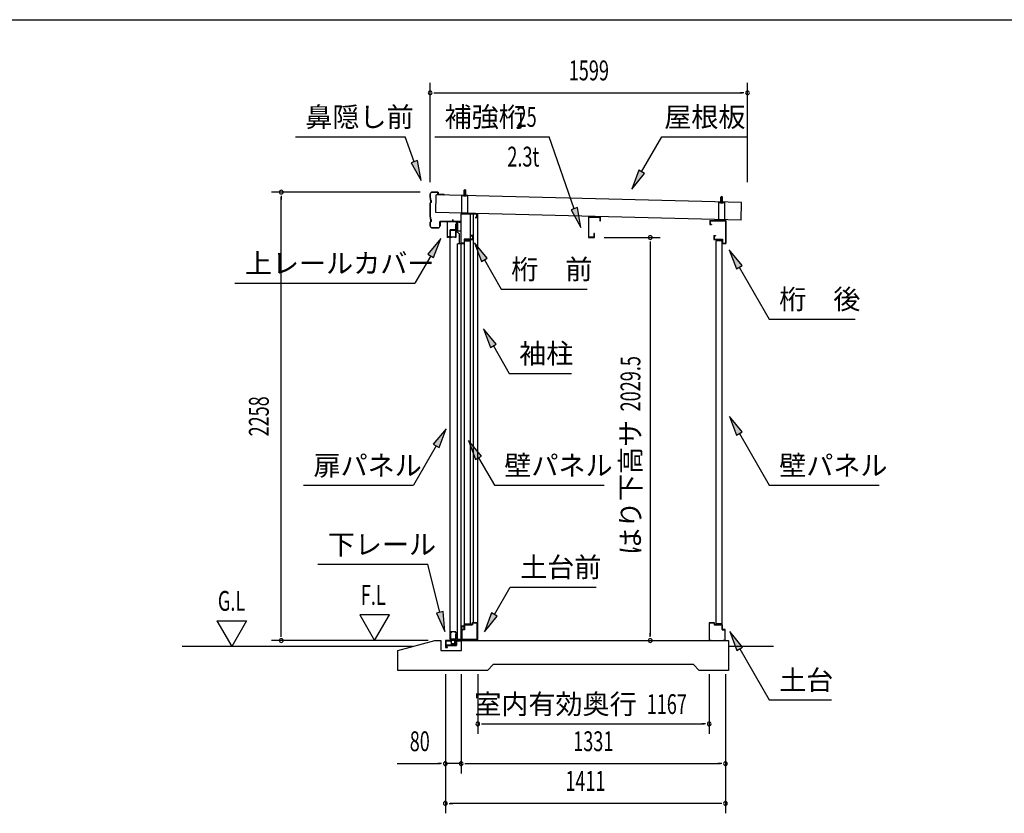
# Model space of a CAD drawing. Extents: x 543 to 20478, y 226 to 14052.
# Drawn here: x 10556 to 15517, y 10055 to 14052 of the extents above; entities that cross this region are included whole.
import ezdxf
from ezdxf.enums import TextEntityAlignment as Align

# ---------------------------------------------------------------- set-up
doc = ezdxf.new("R2010")
doc.units = 0
doc.header["$LTSCALE"] = 50
doc.header["$MEASUREMENT"] = 0
doc.linetypes.add('DASHED', pattern=[0.75, 0.5, -0.25])
for name, color, linetype in [('HIKIDASHI', 6, 'CONTINUOUS'), ('SUNPOU', 4, 'CONTINUOUS'), ('WAKUSEN-01', 50, 'CONTINUOUS'), ('ガイドロ_ラ_', 7, 'CONTINUOUS'), ('パネル受フレ_ム', 2, 'CONTINUOUS'), ('レ_ルカバ_２５', 2, 'CONTINUOUS'), ('上レ_ル２５', 4, 'CONTINUOUS'), ('下レ_ル２５', 4, 'CONTINUOUS'), ('土台横', 6, 'CONTINUOUS'), ('壁パネル', 4, 'CONTINUOUS'), ('屋根', 7, 'CONTINUOUS'), ('布基礎', 2, 'CONTINUOUS'), ('戸車', 7, 'CONTINUOUS'), ('扉上枠２５', 7, 'CONTINUOUS'), ('扉下枠２５', 7, 'CONTINUOUS'), ('扉縦枠外', 7, 'CONTINUOUS'), ('桁前２５', 6, 'CONTINUOUS'), ('桁後２５', 6, 'CONTINUOUS'), ('袖柱', 3, 'CONTINUOUS'), ('補強桁', 7, 'CONTINUOUS'), ('鼻隠し２５', 4, 'CONTINUOUS')]:
    doc.layers.add(name, color=color, linetype=linetype)
doc.styles.add('00', font='ROMANS', dxfattribs={"width": 0.666667, "bigfont": 'BIGFONT'})
doc.styles.add('01', font='ROMANS', dxfattribs={"height": 3, "bigfont": 'BIGFONT'})

msp = doc.modelspace()

# ---------------------------------------------------------------- linework, layer by layer
at = {"layer": 'HIKIDASHI'}
for p, q in [((11945.1, 13462.5), (12498.5, 13462.5)), ((12544.2, 13336.9), (12498.5, 13462.5)), ((12646.7, 13462.9), (13224.1, 13462.9)), ((13350.3, 13100.7), (13224.1, 13462.9)), ((13689.3, 13285.9), (13791.3, 13462.5)), ((13791.3, 13462.5), (14224.7, 13462.5)), ((12559.9, 13342.6), (12528.5, 13331.2)), ((12528.5, 13331.2), (12578.4, 13242.9)), ((12578.4, 13242.9), (12559.9, 13342.6)), ((13674.9, 13294.2), (13639.3, 13199.3)), ((13639.3, 13199.3), (13703.8, 13277.5)), ((13703.8, 13277.5), (13674.9, 13294.2)), ((13366, 13106.1), (13334.6, 13095.2)), ((13383.2, 13006.2), (13366, 13106.1)), ((13334.6, 13095.2), (13383.2, 13006.2)), ((12677, 12950.6), (12612.6, 12872.3)), ((12641.4, 12855.6), (12677, 12950.6)), ((12911.7, 12850.9), (12847.2, 12929.1)), ((12847.2, 12929.1), (12882.8, 12834.2)), ((12627, 12864), (12547.1, 12725.6)), ((12612.6, 12872.3), (12641.4, 12855.6)), ((12882.8, 12834.2), (12911.7, 12850.9)), ((14195.6, 12815), (14131.2, 12893.3)), ((14131.2, 12893.3), (14166.7, 12798.4)), ((12897.2, 12842.5), (12982.2, 12695.4)), ((14166.7, 12798.4), (14195.6, 12815)), ((14181.2, 12806.7), (14332.4, 12544.8)), ((11640.4, 12725.6), (12547.1, 12725.6)), ((12982.2, 12695.4), (13415.5, 12695.4)), ((14332.4, 12544.8), (14765.7, 12544.8)), ((12957, 12417.8), (12892.5, 12496.1)), ((12892.5, 12496.1), (12928.1, 12401.2)), ((12928.1, 12401.2), (12957, 12417.8)), ((12942.5, 12409.5), (13022.4, 12271.1)), ((13022.4, 12271.1), (13335.8, 12271.1)), ((14196.3, 11976.4), (14131.8, 12054.7)), ((14131.8, 12054.7), (14167.4, 11959.8)), ((12704.2, 11992.6), (12639.7, 11914.4)), ((12668.6, 11897.7), (12704.2, 11992.6)), ((14167.4, 11959.8), (14196.3, 11976.4)), ((14181.8, 11968.1), (14332.4, 11707.4)), ((12654.2, 11906), (12539.5, 11707.4)), ((12639.7, 11914.4), (12668.6, 11897.7)), ((12882, 11854.1), (12817.5, 11932.4)), ((12817.5, 11932.4), (12853.1, 11837.4)), ((12853.1, 11837.4), (12882, 11854.1)), ((12867.5, 11845.8), (12947.4, 11707.4)), ((11986.1, 11707.4), (12539.5, 11707.4)), ((12947.4, 11707.4), (13500.8, 11707.4)), ((14332.4, 11707.4), (14885.7, 11707.4)), ((12058.3, 11309.5), (12611.6, 11309.5)), ((12672.6, 11067.6), (12611.6, 11309.5)), ((12947.4, 11056.6), (13027.3, 11195)), ((13027.3, 11195), (13460.6, 11195)), ((12688.8, 11071.7), (12656.5, 11063.5)), ((12656.5, 11063.5), (12697.1, 10970.7)), ((12697.1, 10970.7), (12688.8, 11071.7)), ((12933, 11064.9), (12897.4, 10970)), ((12961.8, 11048.2), (12933, 11064.9)), ((12897.4, 10970), (12961.8, 11048.2)), ((14198.3, 10892.2), (14133.8, 10970.5)), ((14133.8, 10970.5), (14169.4, 10875.6)), ((14169.4, 10875.6), (14198.3, 10892.2)), ((14183.8, 10883.9), (14332.4, 10626.6)), ((14332.4, 10626.6), (14645.7, 10626.6))]:
    msp.add_line(p, q, dxfattribs=at)
for points in [[(12528.5, 13331.2), (12559.9, 13342.6), (12578.4, 13242.9)], [(13674.9, 13294.2), (13703.8, 13277.5), (13639.3, 13199.3)], [(13334.6, 13095.2), (13366, 13106.1), (13383.2, 13006.2)], [(12641.4, 12855.6), (12612.6, 12872.3), (12677, 12950.6)], [(12911.7, 12850.9), (12882.8, 12834.2), (12847.2, 12929.1)], [(14195.6, 12815), (14166.7, 12798.4), (14131.2, 12893.3)], [(12957, 12417.8), (12928.1, 12401.2), (12892.5, 12496.1)], [(14196.3, 11976.4), (14167.4, 11959.8), (14131.8, 12054.7)], [(12668.6, 11897.7), (12639.7, 11914.4), (12704.2, 11992.6)], [(12882, 11854.1), (12853.1, 11837.4), (12817.5, 11932.4)], [(12656.5, 11063.5), (12688.8, 11071.7), (12697.1, 10970.7)], [(12933, 11064.9), (12961.8, 11048.2), (12897.4, 10970)], [(14198.3, 10892.2), (14169.4, 10875.6), (14133.8, 10970.5)]]:
    msp.add_solid(points, dxfattribs=at)
at = {"layer": 'SUNPOU'}
for p, q in [((12623.9, 13234.1), (12623.9, 13734.1)), ((14222.9, 13234.1), (14222.9, 13734.1)), ((12642.7, 13684.1), (12661.4, 13684.1)), ((12648.9, 13684.1), (14197.9, 13684.1)), ((14204.2, 13684.1), (14185.4, 13684.1)), ((12573.9, 13184.1), (11823.9, 13184.1)), ((11873.9, 13165.4), (11873.9, 13146.6)), ((11873.9, 10950.5), (11873.9, 13159.1)), ((13501.5, 12955), (13783.1, 12955)), ((13733.1, 12936.2), (13733.1, 12917.5)), ((13733.1, 12930), (13733.1, 10950.5)), ((11548.9, 11025.4), (11623.9, 10895.5)), ((11548.9, 11025.4), (11698.9, 11025.4)), ((11698.9, 11025.4), (11623.9, 10895.5)), ((12269, 11055.4), (12344, 10925.5)), ((12419, 11055.4), (12269, 11055.4)), ((12344, 10925.5), (12419, 11055.4)), ((12614.1, 10925.5), (11823.9, 10925.5)), ((11873.9, 10944.2), (11873.9, 10963)), ((13733.1, 10944.2), (13733.1, 10963)), ((12535.2, 10895.5), (11373.9, 10895.5)), ((14354, 10895.5), (14127.1, 10895.5)), ((12700.5, 10755.5), (12700.5, 10055.5)), ((12780.5, 10755.5), (12780.5, 10255.5)), ((12864, 10755.5), (12864, 10455.5)), ((14029.9, 10755.5), (14029.9, 10455.5)), ((14111.5, 10755.5), (14111.5, 10055.5)), ((12882.8, 10505.5), (12901.5, 10505.5)), ((12889, 10505.5), (14004.9, 10505.5)), ((14011.2, 10505.5), (13992.4, 10505.5)), ((12458.1, 10305.5), (12675.5, 10305.5)), ((12681.8, 10305.5), (12663, 10305.5)), ((12780.5, 10305.5), (12700.5, 10305.5)), ((12799.3, 10305.5), (12818, 10305.5)), ((12799.3, 10305.5), (12818, 10305.5)), ((12805.5, 10305.5), (12830.5, 10305.5)), ((12805.5, 10305.5), (14086.5, 10305.5)), ((14092.8, 10305.5), (14074, 10305.5)), ((12719.3, 10105.5), (12738, 10105.5)), ((14086.5, 10105.5), (12725.5, 10105.5)), ((14092.8, 10105.5), (14074, 10105.5))]:
    msp.add_line(p, q, dxfattribs=at)
for centre, radius, start, end in [((12623.9, 13684.1), 9.38, 0, 180), ((14222.9, 13684.1), 9.38, 0, 180), ((12623.9, 13684.1), 9.38, 180, 0), ((14222.9, 13684.1), 9.38, 180, 0), ((11873.9, 13184.1), 9.38, 90, 270), ((11873.9, 13184.1), 9.38, 270, 90), ((13733.1, 12955), 9.38, 90, 270), ((13733.1, 12955), 9.38, 270, 90), ((11873.9, 10925.5), 9.38, 90, 270), ((11873.9, 10925.5), 9.38, 270, 90), ((13733.1, 10925.5), 9.37, 90, 270), ((13733.1, 10925.5), 9.37, 270, 90), ((12864, 10505.5), 9.38, 0, 180), ((12864, 10505.5), 9.38, 180, 0), ((14029.9, 10505.5), 9.38, 0, 180), ((14029.9, 10505.5), 9.38, 180, 0), ((12700.5, 10305.5), 9.38, 0, 180), ((12700.5, 10305.5), 9.38, 180, 0), ((12780.5, 10305.5), 9.38, 0, 180), ((12780.5, 10305.5), 9.38, 0, 180), ((12780.5, 10305.5), 9.38, 180, 0), ((12780.5, 10305.5), 9.38, 180, 0), ((14111.5, 10305.5), 9.38, 0, 180), ((14111.5, 10305.5), 9.38, 180, 0), ((12700.5, 10105.5), 9.38, 0, 180), ((12700.5, 10105.5), 9.38, 180, 0), ((14111.5, 10105.5), 9.38, 0, 180), ((14111.5, 10105.5), 9.38, 180, 0)]:
    msp.add_arc(centre, radius, start, end, dxfattribs=at)
at = {"layer": 'WAKUSEN-01'}
msp.add_line((542.5, 14052.5), (20477.5, 14052.5), dxfattribs=at)
at = {"layer": 'ガイドロ_ラ_'}
for p, q in [((12731.8, 10910.7), (12730.6, 10923.2)), ((12747.3, 10925.4), (12732.6, 10925.4)), ((12746.4, 10932.5), (12733.4, 10932.5)), ((12733.4, 10932.5), (12733.4, 10925.9)), ((12746.4, 10930.9), (12733.4, 10930.9)), ((12746.4, 10927.5), (12733.4, 10927.5)), ((12746.4, 10925.9), (12733.4, 10925.9)), ((12746.4, 10932.5), (12746.4, 10925.9)), ((12749.2, 10923.2), (12748.1, 10910.7)), ((12746.1, 10908.9), (12733.8, 10908.9)), ((12734.8, 10908.4), (12734.8, 10907.4)), ((12745, 10908.4), (12734.8, 10908.4)), ((12745, 10907.4), (12734.8, 10907.4)), ((12745, 10908.4), (12745, 10907.4))]:
    msp.add_line(p, q, dxfattribs=at)
at = {"layer": 'ガイドロ_ラ_', "linetype": 'DASHED'}
for p, q in [((12736.8, 10925.9), (12736.8, 10925.4)), ((12743, 10925.9), (12743, 10925.4)), ((12736.8, 10908.9), (12736.8, 10908.4)), ((12743, 10908.9), (12743, 10908.4))]:
    msp.add_line(p, q, dxfattribs=at)
at = {"layer": 'ガイドロ_ラ_'}
for centre, start, end in [((12732.6, 10923.4), 90, 185.1944), ((12747.3, 10923.4), 354.8056, 90), ((12733.8, 10910.9), 185.1944, 270), ((12746.1, 10910.9), 270, 354.8056)]:
    msp.add_arc(centre, 2, start, end, dxfattribs=at)
at = {"layer": 'パネル受フレ_ム'}
for p, q in [((12798.9, 13197.2), (12794.9, 13193.2)), ((12798.9, 13197.2), (12802.9, 13193.2)), ((12783.9, 13075.5), (12783.9, 13167.2)), ((12813.9, 13167.2), (12783.9, 13167.2)), ((12813.9, 13164.9), (12783.9, 13164.9)), ((12792.9, 13163.9), (12792.9, 13164.9)), ((12804.9, 13163.9), (12792.9, 13163.9)), ((12794.9, 13167.2), (12794.9, 13193.2)), ((12795.7, 13167.2), (12795.7, 13194)), ((12802.1, 13167.2), (12802.1, 13194)), ((12802.9, 13167.2), (12802.9, 13193.2)), ((12804.9, 13163.9), (12804.9, 13164.9)), ((12813.9, 13075.5), (12813.9, 13167.2)), ((14093.1, 13162.2), (14089.1, 13158.2)), ((14089.1, 13132.2), (14089.1, 13158.2)), ((14089.9, 13132.2), (14089.9, 13159)), ((14093.1, 13162.2), (14097.1, 13158.2)), ((14096.3, 13132.2), (14096.3, 13159)), ((14097.1, 13132.2), (14097.1, 13158.2)), ((14108.1, 13132.2), (14078.1, 13132.2)), ((14078.1, 13040.5), (14078.1, 13132.2)), ((14108.1, 13129.9), (14078.1, 13129.9)), ((14087.1, 13128.9), (14087.1, 13129.9)), ((14099.1, 13128.9), (14087.1, 13128.9)), ((14099.1, 13128.9), (14099.1, 13129.9)), ((14108.1, 13040.5), (14108.1, 13132.2)), ((12813.9, 13077.8), (12783.9, 13077.8)), ((12813.9, 13075.5), (12783.9, 13075.5)), ((14108.1, 13042.8), (14078.1, 13042.8)), ((14108.1, 13040.5), (14078.1, 13040.5))]:
    msp.add_line(p, q, dxfattribs=at)
at = {"layer": 'レ_ルカバ_２５'}
for p, q in [((12777.9, 13055.5), (12777.9, 13035.5)), ((12778.9, 13055.5), (12777.9, 13055.5)), ((12778.9, 13055.5), (12778.9, 13034.5)), ((12708.9, 13035.5), (12708.9, 12955.5)), ((12777.9, 13035.5), (12708.9, 13035.5)), ((12709.9, 13034.5), (12709.9, 12956.5)), ((12778.9, 13034.5), (12709.9, 13034.5)), ((12716.9, 12955.5), (12708.9, 12955.5)), ((12715.9, 12956.5), (12709.9, 12956.5)), ((12715.9, 12961.5), (12715.9, 12956.5)), ((12716.9, 12961.5), (12715.9, 12961.5)), ((12716.9, 12961.5), (12716.9, 12955.5))]:
    msp.add_line(p, q, dxfattribs=at)
at = {"layer": '上レ_ル２５'}
for p, q in [((12759.4, 12997.5), (12759.4, 12988.5)), ((12760.4, 12997.5), (12760.4, 12989.5)), ((12761.4, 12997.5), (12761.4, 12992.5)), ((12768.9, 13033.5), (12768.9, 13032.5)), ((12768.9, 13033.5), (12778.9, 13033.5)), ((12768.9, 13032.5), (12777.9, 13032.5)), ((12777.9, 13032.5), (12777.9, 12989.5)), ((12778.9, 13033.5), (12778.9, 12988.5)), ((12759.4, 12988.5), (12778.9, 12988.5)), ((12760.4, 12992.5), (12761.4, 12992.5)), ((12760.4, 12989.5), (12777.9, 12989.5))]:
    msp.add_line(p, q, dxfattribs=at)
msp.add_arc((12760.4, 12997.5), 1, 0, 180, dxfattribs=at)
at = {"layer": '下レ_ル２５'}
for p, q in [((12796.1, 10997.5), (12781.1, 10997.5)), ((12781.1, 10997.5), (12781.1, 10925.5)), ((12782.1, 10924.5), (12782.1, 10996.5)), ((12782.1, 10996.5), (12795.1, 10996.5)), ((12795.1, 10996.5), (12795.1, 10991.5)), ((12795.1, 10991.5), (12796.1, 10991.5)), ((12796.1, 10991.5), (12796.1, 10997.5)), ((12731.1, 10925.5), (12701.6, 10925.5)), ((12701.6, 10925.5), (12701.6, 10890.5)), ((12702.6, 10891.5), (12702.6, 10924.5)), ((12702.6, 10924.5), (12730.1, 10924.5)), ((12703.6, 10921.5), (12703.6, 10901)), ((12704.6, 10921.5), (12703.6, 10921.5)), ((12704.6, 10902), (12704.6, 10921.5)), ((12730.1, 10924.5), (12730.1, 10902.5)), ((12731.1, 10903.5), (12731.1, 10925.5)), ((12756.1, 10925.5), (12748.1, 10925.5)), ((12748.1, 10925.5), (12748.1, 10903.5)), ((12749.1, 10902.5), (12749.1, 10924.5)), ((12749.1, 10924.5), (12755.1, 10924.5)), ((12755.1, 10924.5), (12755.1, 10919.5)), ((12755.1, 10919.5), (12756.1, 10919.5)), ((12781.1, 10925.5), (12756.1, 10925.5)), ((12756.1, 10925.5), (12756.1, 10902)), ((12756.1, 10919.5), (12756.1, 10925.5)), ((12757.1, 10901), (12757.1, 10924.5)), ((12757.1, 10924.5), (12782.1, 10924.5)), ((12701.6, 10890.5), (12711.6, 10890.5)), ((12711.6, 10891.5), (12702.6, 10891.5)), ((12703.6, 10901), (12757.1, 10901)), ((12756.1, 10902), (12704.6, 10902)), ((12711.6, 10890.5), (12711.6, 10891.5)), ((12730.1, 10902.5), (12749.1, 10902.5)), ((12748.1, 10903.5), (12731.1, 10903.5))]:
    msp.add_line(p, q, dxfattribs=at)
at = {"layer": '土台横'}
for p, q in [((12836.1, 11015.5), (12862.1, 11015.5)), ((12836.1, 11005.5), (12836.1, 11015.5)), ((12861.1, 11014.5), (12837.1, 11014.5)), ((12837.1, 11014.5), (12837.1, 11004.5)), ((12861.1, 10926.5), (12861.1, 11014.5)), ((12862.1, 11015.5), (12862.1, 10925.5)), ((14055.9, 11015.5), (14029.9, 11015.5)), ((14029.9, 11015.5), (14029.9, 10925.5)), ((14030.9, 10926.5), (14030.9, 11014.5)), ((14030.9, 11014.5), (14054.9, 11014.5)), ((14054.9, 11014.5), (14054.9, 11004.5)), ((14055.9, 11005.5), (14055.9, 11015.5)), ((12782.1, 10925.5), (12782.1, 10980.5)), ((12782.1, 10980.5), (12796.1, 10980.5)), ((12783.1, 10979.5), (12783.1, 10926.5)), ((12797.1, 10979.5), (12783.1, 10979.5)), ((12796.1, 10980.5), (12796.1, 11005.5)), ((12796.1, 11005.5), (12836.1, 11005.5)), ((12837.1, 11004.5), (12797.1, 11004.5)), ((12797.1, 11004.5), (12797.1, 10979.5)), ((14054.9, 11004.5), (14094.9, 11004.5)), ((14095.9, 11005.5), (14055.9, 11005.5)), ((14094.9, 11004.5), (14094.9, 10979.5)), ((14094.9, 10979.5), (14108.9, 10979.5)), ((14095.9, 10980.5), (14095.9, 11005.5)), ((14109.9, 10980.5), (14095.9, 10980.5)), ((14108.9, 10979.5), (14108.9, 10926.5)), ((14109.9, 10925.5), (14109.9, 10980.5)), ((12792.1, 10925.5), (12782.1, 10925.5)), ((12783.1, 10926.5), (12792.1, 10926.5)), ((12792.1, 10926.5), (12792.1, 10925.5)), ((12852.1, 10925.5), (12852.1, 10926.5)), ((12852.1, 10926.5), (12861.1, 10926.5)), ((12862.1, 10925.5), (12852.1, 10925.5)), ((14029.9, 10925.5), (14039.9, 10925.5)), ((14039.9, 10926.5), (14030.9, 10926.5)), ((14039.9, 10925.5), (14039.9, 10926.5)), ((14108.9, 10926.5), (14099.9, 10926.5)), ((14099.9, 10926.5), (14099.9, 10925.5)), ((14099.9, 10925.5), (14109.9, 10925.5))]:
    msp.add_line(p, q, dxfattribs=at)
at = {"layer": '壁パネル'}
for p, q in [((12826.4, 12943.5), (12797.1, 12943.5)), ((12797.1, 11005.5), (12797.1, 12943.5)), ((12826.4, 12942.8), (12797.8, 12942.8)), ((12797.8, 12942.8), (12797.8, 12938.5)), ((12797.8, 12938.5), (12827.1, 12938.5)), ((12812.1, 12942.8), (12812.1, 12938.5)), ((12821.1, 12942.8), (12821.1, 12942.1)), ((12821.1, 12942.1), (12826.4, 12942.1)), ((12827.1, 11010.5), (12827.1, 12938.5)), ((14094.2, 12938.5), (14064.9, 12938.5)), ((14064.9, 11010.5), (14064.9, 12938.5)), ((14065.6, 12943.5), (14094.9, 12943.5)), ((14065.6, 12942.8), (14094.2, 12942.8)), ((14070.9, 12942.1), (14065.6, 12942.1)), ((14070.9, 12942.8), (14070.9, 12942.1)), ((14079.9, 12942.8), (14079.9, 12938.5)), ((14094.2, 12942.8), (14094.2, 12938.5)), ((14094.9, 11005.5), (14094.9, 12943.5)), ((12826.4, 11005.5), (12797.1, 11005.5)), ((12797.8, 11006.2), (12797.8, 11010.5)), ((12797.8, 11010.5), (12827.1, 11010.5)), ((12826.4, 11006.2), (12797.8, 11006.2)), ((12812.1, 11006.2), (12812.1, 11010.5)), ((12821.1, 11006.9), (12826.4, 11006.9)), ((12821.1, 11006.2), (12821.1, 11006.9)), ((14094.2, 11010.5), (14064.9, 11010.5)), ((14070.9, 11006.9), (14065.6, 11006.9)), ((14065.6, 11006.2), (14094.2, 11006.2)), ((14065.6, 11005.5), (14094.9, 11005.5)), ((14070.9, 11006.2), (14070.9, 11006.9)), ((14079.9, 11006.2), (14079.9, 11010.5)), ((14094.2, 11006.2), (14094.2, 11010.5))]:
    msp.add_line(p, q, dxfattribs=at)
for centre, start, end in [((12826.4, 12942.8), 270, 90), ((14065.6, 12942.8), 90, 270), ((12826.4, 11006.2), 270, 90), ((14065.6, 11006.2), 90, 270)]:
    msp.add_arc(centre, 0.7, start, end, dxfattribs=at)
at = {"layer": '屋根'}
for p, q in [((12652.3, 13082.2), (12654, 13170.7)), ((14192.6, 13131.2), (12654, 13170.7)), ((12798.9, 13164.5), (12799, 13171)), ((14092.6, 13129.5), (14092.7, 13136)), ((14191, 13042.7), (14192.6, 13131.2)), ((14191, 13042.7), (12652.3, 13082.2))]:
    msp.add_line(p, q, dxfattribs=at)
at = {"layer": '布基礎'}
for p, q in [((12460.5, 10875.5), (12647.1, 10925.5)), ((12647.1, 10925.5), (12677.1, 10925.5)), ((12677.1, 10925.5), (12677.1, 10875.5)), ((12782.1, 10875.5), (12782.1, 10925.5)), ((12782.1, 10925.5), (14127.1, 10925.5)), ((14127.1, 10925.5), (14127.1, 10775.5)), ((12460.5, 10775.5), (12460.5, 10875.5)), ((12677.1, 10875.5), (12782.1, 10875.5)), ((12912.1, 10775.5), (12460.5, 10775.5)), ((12942.1, 10805.5), (12912.1, 10775.5)), ((13950.1, 10805.5), (12942.1, 10805.5)), ((13980.1, 10775.5), (13950.1, 10805.5)), ((14127.1, 10775.5), (13980.1, 10775.5))]:
    msp.add_line(p, q, dxfattribs=at)
at = {"layer": '戸車'}
for p, q in [((12753.7, 13023.5), (12754.9, 13023.5)), ((12753.7, 12994.7), (12753.7, 13023.5)), ((12754.9, 12993.5), (12754.9, 13023.5)), ((12756.7, 13032.5), (12757.7, 13032.5)), ((12756.7, 12992.5), (12756.7, 13032.5)), ((12757.7, 12992.5), (12757.7, 13032.5)), ((12763.2, 13032.5), (12764.2, 13032.5)), ((12763.2, 12992.5), (12763.2, 13032.5)), ((12764.2, 12992.5), (12764.2, 13032.5)), ((12736.9, 12994.7), (12753.7, 12994.7)), ((12736.9, 12993.5), (12736.9, 12994.7)), ((12736.9, 12993.5), (12754.9, 12993.5)), ((12756.7, 12992.5), (12757.7, 12992.5)), ((12763.2, 12992.5), (12764.2, 12992.5))]:
    msp.add_line(p, q, dxfattribs=at)
at = {"layer": '戸車', "linetype": 'Continuous'}
for p, q in [((12754.9, 13017.5), (12756.7, 13017.5)), ((12754.9, 13007.5), (12756.7, 13007.5))]:
    msp.add_line(p, q, dxfattribs=at)
at = {"layer": '戸車'}
for centre, start, end in [((12760.4, 13029.2), 180, 0), ((12760.4, 12995.7), 0, 180)]:
    msp.add_arc(centre, 2.75, start, end, dxfattribs=at)
at = {"layer": '扉上枠２５'}
for p, q in [((12725.9, 12993.5), (12754.9, 12993.5)), ((12725.9, 12957.5), (12725.9, 12993.5)), ((12725.9, 12957.5), (12732.9, 12957.5)), ((12726.9, 12992.5), (12753.9, 12992.5)), ((12726.9, 12958.5), (12726.9, 12992.5)), ((12726.9, 12958.5), (12732.9, 12958.5)), ((12732.9, 12957.5), (12732.9, 12958.5)), ((12747.9, 12958.5), (12753.9, 12958.5)), ((12747.9, 12958.5), (12747.9, 12957.5)), ((12747.9, 12957.5), (12754.9, 12957.5)), ((12753.9, 12958.5), (12753.9, 12992.5)), ((12754.9, 12957.5), (12754.9, 12993.5))]:
    msp.add_line(p, q, dxfattribs=at)
at = {"layer": '扉下枠２５'}
for p, q in [((12725.9, 10968.5), (12725.9, 10932.5)), ((12725.9, 10968.5), (12732.9, 10968.5)), ((12726.9, 10967.5), (12726.9, 10933.5)), ((12726.9, 10967.5), (12732.9, 10967.5)), ((12732.9, 10968.5), (12732.9, 10967.5)), ((12747.9, 10967.5), (12747.9, 10968.5)), ((12747.9, 10968.5), (12754.9, 10968.5)), ((12747.9, 10967.5), (12753.9, 10967.5)), ((12753.9, 10967.5), (12753.9, 10933.5)), ((12754.9, 10968.5), (12754.9, 10932.5)), ((12725.9, 10932.5), (12754.9, 10932.5)), ((12726.9, 10933.5), (12753.9, 10933.5))]:
    msp.add_line(p, q, dxfattribs=at)
at = {"layer": '扉縦枠外'}
for p, q in [((12752.9, 12993.5), (12724.9, 12993.5)), ((12724.9, 10932.5), (12724.9, 12993.5)), ((12753.9, 12988.5), (12752.9, 12988.5)), ((12753.9, 12988.5), (12770.4, 12974.5)), ((12771.4, 12974.5), (12770.4, 12974.5)), ((12771.4, 12923.5), (12771.4, 12974.5)), ((12752.9, 10932.5), (12724.9, 10932.5)), ((12753.9, 10937.5), (12752.9, 10937.5)), ((12762, 10944.4), (12753.9, 10937.5))]:
    msp.add_line(p, q, dxfattribs=at)
at = {"layer": '扉縦枠外', "linetype": 'DASHED'}
for p, q in [((12752.9, 12957), (12724.9, 12957)), ((12752.9, 12988.5), (12752.9, 12993.5)), ((12752.9, 10969), (12724.9, 10969)), ((12752.9, 10932.5), (12752.9, 10969))]:
    msp.add_line(p, q, dxfattribs=at)
at = {"layer": '桁前２５'}
for p, q in [((12858.9, 13075.5), (12778.9, 13075.5)), ((12778.9, 13075.5), (12778.9, 12925.5)), ((12780.5, 13073.9), (12857.3, 13073.9)), ((12780.5, 12927.1), (12780.5, 13073.9)), ((12857.3, 13057.1), (12850.9, 13057.1)), ((12850.9, 13057.1), (12850.9, 13055.5)), ((12850.9, 13055.5), (12858.9, 13055.5)), ((12857.3, 13073.9), (12857.3, 13057.1)), ((12858.9, 13055.5), (12858.9, 13075.5)), ((12830.9, 12965.5), (12830.9, 12963.9)), ((12838.9, 12965.5), (12830.9, 12965.5)), ((12830.9, 12963.9), (12837.3, 12963.9)), ((12837.3, 12963.9), (12837.3, 12947.1)), ((12838.9, 12945.5), (12838.9, 12965.5)), ((12778.9, 12925.5), (12796.9, 12925.5)), ((12795.3, 12927.1), (12780.5, 12927.1)), ((12837.3, 12947.1), (12795.3, 12947.1)), ((12795.3, 12947.1), (12795.3, 12927.1)), ((12796.9, 12945.5), (12838.9, 12945.5)), ((12796.9, 12925.5), (12796.9, 12945.5))]:
    msp.add_line(p, q, dxfattribs=at)
at = {"layer": '桁後２５'}
for p, q in [((14033.1, 13040.5), (14113.1, 13040.5)), ((14033.1, 13040.5), (14033.1, 13020.5)), ((14033.1, 13020.5), (14041.1, 13020.5)), ((14034.7, 13038.9), (14111.5, 13038.9)), ((14034.7, 13038.9), (14034.7, 13022.1)), ((14034.7, 13022.1), (14041.1, 13022.1)), ((14041.1, 13022.1), (14041.1, 13020.5)), ((14111.5, 13038.9), (14111.5, 12927.1)), ((14113.1, 13040.5), (14113.1, 12925.5)), ((14053.1, 12965.5), (14061.1, 12965.5)), ((14053.1, 12965.5), (14053.1, 12945.5)), ((14054.7, 12963.9), (14061.1, 12963.9)), ((14054.7, 12963.9), (14054.7, 12947.1)), ((14061.1, 12965.5), (14061.1, 12963.9)), ((14053.1, 12945.5), (14095.1, 12945.5)), ((14054.7, 12947.1), (14096.7, 12947.1)), ((14095.1, 12945.5), (14095.1, 12925.5)), ((14095.1, 12925.5), (14113.1, 12925.5)), ((14096.7, 12947.1), (14096.7, 12927.1)), ((14096.7, 12927.1), (14111.5, 12927.1))]:
    msp.add_line(p, q, dxfattribs=at)
at = {"layer": '袖柱'}
for p, q in [((12864, 13073.5), (12780.5, 13073.5)), ((12780.5, 10930.5), (12780.5, 13073.5)), ((12827, 11005.5), (12827, 13073.5)), ((12842, 11015.5), (12842, 13073.5)), ((12864, 10930.5), (12864, 13073.5)), ((12780.5, 12923.5), (12762, 12923.5)), ((12762, 10930.5), (12762, 12923.5)), ((12864, 11015.5), (12842, 11015.5)), ((12862.8, 11015.5), (12862.8, 10930.5)), ((12793.7, 10980.5), (12780.5, 10980.5)), ((12781.7, 10980.5), (12781.7, 10930.5)), ((12795.7, 10982.5), (12793.7, 10980.5)), ((12795.7, 11005.5), (12795.7, 10982.5)), ((12827, 11005.5), (12795.7, 11005.5)), ((12864, 10930.5), (12762, 10930.5))]:
    msp.add_line(p, q, dxfattribs=at)
at = {"layer": '補強桁'}
for p, q in [((13481.5, 13060), (13421.5, 13060)), ((13421.5, 13060), (13421.5, 12955)), ((13423.8, 13057.7), (13479.2, 13057.7)), ((13423.8, 12957.3), (13423.8, 13057.7)), ((13479.2, 13057.7), (13479.2, 13040)), ((13481.5, 13040), (13481.5, 13060)), ((13479.2, 13040), (13481.5, 13040)), ((13421.5, 12955), (13451.5, 12955)), ((13449.2, 12957.3), (13423.8, 12957.3)), ((13451.5, 12975), (13449.2, 12975)), ((13449.2, 12975), (13449.2, 12957.3)), ((13451.5, 12955), (13451.5, 12975))]:
    msp.add_line(p, q, dxfattribs=at)
at = {"layer": '鼻隠し２５'}
for p, q in [((12623.9, 13156.1), (12623.9, 13173.5)), ((12625.9, 13154.1), (12623.9, 13156.1)), ((12624.5, 13173.5), (12624.5, 13156.4)), ((12624.5, 13156.4), (12626.5, 13154.4)), ((12625.9, 13144.1), (12625.9, 13154.1)), ((12626.5, 13154.4), (12626.5, 13144.4)), ((12634.5, 13184.1), (12663.9, 13184.1)), ((12663.3, 13183.5), (12634.5, 13183.5)), ((12663.3, 13171.5), (12663.3, 13183.5)), ((12693.3, 13171.5), (12663.3, 13171.5)), ((12663.9, 13184.1), (12663.9, 13172.1)), ((12663.9, 13172.1), (12693.3, 13172.1)), ((12687.9, 13170.9), (12687.9, 13171.5)), ((12693.3, 13170.9), (12687.9, 13170.9)), ((12623.9, 13128.1), (12627.9, 13132.1)), ((12623.9, 13060.1), (12623.9, 13128.1)), ((12628.5, 13131.9), (12624.5, 13127.9)), ((12624.5, 13127.9), (12624.5, 13060.4)), ((12627.9, 13142.1), (12625.9, 13144.1)), ((12626.5, 13144.4), (12628.5, 13142.4)), ((12627.9, 13132.1), (12627.9, 13142.1)), ((12628.5, 13142.4), (12628.5, 13131.9)), ((12625.9, 13058.1), (12623.9, 13060.1)), ((12624.5, 13060.4), (12626.5, 13058.4)), ((12625.9, 13048.1), (12625.9, 13058.1)), ((12627.9, 13046.1), (12625.9, 13048.1)), ((12626.5, 13058.4), (12626.5, 13048.4)), ((12626.5, 13048.4), (12628.5, 13046.4)), ((12623.9, 13032.1), (12627.9, 13036.1)), ((12623.9, 13014.7), (12623.9, 13032.1)), ((12628.5, 13035.9), (12624.5, 13031.9)), ((12624.5, 13031.9), (12624.5, 13014.7)), ((12627.9, 13036.1), (12627.9, 13046.1)), ((12628.5, 13046.4), (12628.5, 13035.9)), ((12634.5, 13004.7), (12663.3, 13004.7)), ((12663.3, 13004.1), (12634.5, 13004.1)), ((12673.3, 13014.7), (12673.3, 13036.7)), ((12673.3, 13036.7), (12738.3, 13036.7)), ((12738.9, 13036.1), (12673.9, 13036.1)), ((12673.9, 13036.1), (12673.9, 13014.7)), ((12738.3, 13036.7), (12738.3, 13046.1)), ((12738.3, 13046.1), (12738.9, 13046.1)), ((12738.9, 13046.1), (12738.9, 13036.1))]:
    msp.add_line(p, q, dxfattribs=at)
for centre, radius, start, end in [((12634.5, 13173.5), 10.6, 90, 180), ((12634.5, 13173.5), 10, 90, 180), ((12693.3, 13171.5), 0.6, 270, 90), ((12634.5, 13014.7), 10.6, 180, 270), ((12634.5, 13014.7), 10, 180, 270), ((12663.3, 13014.7), 10, 270, 0), ((12663.3, 13014.7), 10.6, 270, 360)]:
    msp.add_arc(centre, radius, start, end, dxfattribs=at)

# ---------------------------------------------------------------- texts
at = {"layer": 'HIKIDASHI', "style": '01'}
for s, p in [('鼻隠し前', (11995.1, 13512.5)), ('補強桁', (12696.7, 13512.9)), ('上レールカバー', (11690.4, 12775.6)), ('桁\u3000前', (13032.2, 12745.4)), ('桁\u3000後', (14382.4, 12594.8)), ('袖柱', (13072.4, 12321.1)), ('扉パネル', (12036.1, 11757.4)), ('壁パネル', (12997.4, 11757.4)), ('壁パネル', (14382.4, 11757.4)), ('下レール', (12108.3, 11359.5)), ('土台前', (13077.3, 11245)), ('土台', (14382.4, 10676.6))]:
    msp.add_text(s, height=100, dxfattribs=at).set_placement(p)
at = {"layer": 'HIKIDASHI', "style": '00', "width": 0.67}
msp.add_text('25', height=100, dxfattribs=at).set_placement((13059.2, 13512.9))
at = {"layer": 'HIKIDASHI', "style": '01'}
msp.add_text('屋根板', height=100, dxfattribs=at).set_placement((14008, 13562.5), align=Align.MIDDLE_CENTER)
at = {"layer": 'HIKIDASHI', "style": '00', "width": 0.67}
msp.add_text('2.3t', height=100, dxfattribs=at).set_placement((13174.1, 13312.9), align=Align.RIGHT)
at = {"layer": 'SUNPOU', "style": '00'}
for s, width, p in [('1599', 0.67, (13423.4, 13784.1)), ('80', 0.666667, (12571.6, 10405.5)), ('1331', 0.666667, (13446, 10405.5)), ('1411', 0.666667, (13406, 10205.5))]:
    msp.add_text(s, height=100, dxfattribs=dict(at, width=width)).set_placement(p, align=Align.MIDDLE)
at = {"layer": 'SUNPOU', "style": '00', "width": 0.67}
msp.add_text('2029.5', height=100, rotation=90, dxfattribs=at).set_placement((13683.1, 12079.4))
at = {"layer": 'SUNPOU', "style": '00', "width": 0.666667}
msp.add_text('2258', height=100, rotation=90, dxfattribs=at).set_placement((11773.9, 12054.8), align=Align.MIDDLE)
at = {"layer": 'SUNPOU', "style": '01'}
msp.add_text('はり下高サ', height=100, rotation=90, dxfattribs=at).set_placement((13683.1, 12037.2), align=Align.RIGHT)
at = {"layer": 'SUNPOU', "style": '00', "width": 0.67}
for s, p in [('G.L', (11554.5, 11075.4)), ('F.L', (12274.6, 11105.4)), ('1167', (13714.7, 10555.5))]:
    msp.add_text(s, height=100, dxfattribs=at).set_placement(p)
at = {"layer": 'SUNPOU', "style": '01'}
msp.add_text('室内有効奥行', height=100, dxfattribs=at).set_placement((13664.7, 10555.5), align=Align.RIGHT)

doc.saveas('drawing.dxf')
